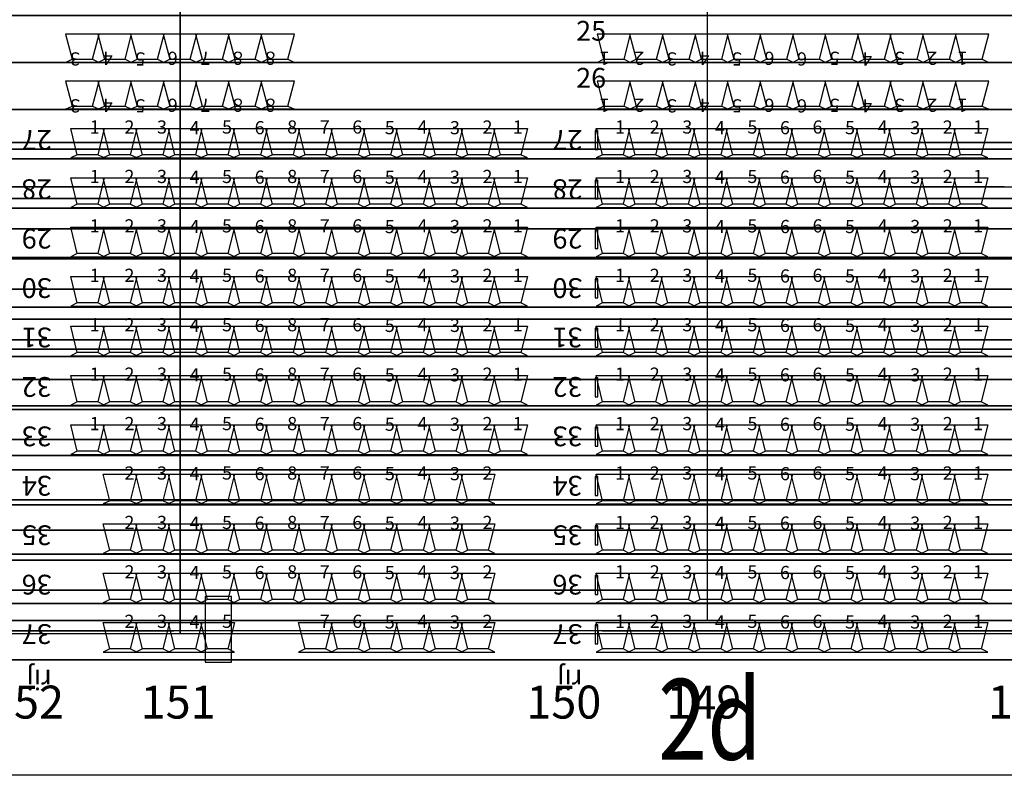
# Model space of a CAD drawing. Extents: x -150 to 91, y -54 to 50.
# Drawn here: x -10 to 5, y -42 to -31 of the extents above; entities that cross this region are included whole.
import ezdxf

# ---------------------------------------------------------------- set-up
doc = ezdxf.new("R2010")
doc.units = 0
doc.header["$MEASUREMENT"] = 0
for name, color, linetype in [('031-OUTLINE', 7, 'Continuous'), ('033-SPANTEN', 7, 'Continuous'), ('036-STOEL_ZAAL', 7, 'Continuous'), ('037-STOEL__TRIBUNE', 7, 'Continuous'), ('038-STOEL_1E_RING', 7, 'Continuous'), ('039-STOEL_2E_RING', 7, 'Continuous'), ('045-BITMAPS____', 7, 'Continuous'), ('14', 7, 'Continuous'), ('159-KOPPEL_WIND', 7, 'Continuous'), ('20', 7, 'Continuous'), ('22', 7, 'Continuous'), ('5', 7, 'Continuous')]:
    doc.layers.add(name, color=color, linetype=linetype)
doc.styles.add('XROMANS', font='ROMANS')

# ---------------------------------------------------------------- blocks, each defined once
blk = doc.blocks.new('$RIJNRS', base_point=(0.05, 27.935))
at = {"layer": '14', "color": 14, "linetype": 'Continuous'}
blk.add_text('rij', height=0.3001, dxfattribs=at).set_placement((-0.25, 27.71))
at = {"layer": '14', "color": 1, "linetype": 'Continuous'}
for s, p in [('37', (-0.25, 27.02)), ('36', (-0.25, 26.27)), ('35', (-0.25, 25.52)), ('34', (-0.25, 24.77)), ('33', (-0.25, 24.02)), ('32', (-0.25, 23.27)), ('31', (-0.25, 22.52)), ('30', (-0.25, 21.77)), ('29', (-0.25, 21.02)), ('28', (-0.25, 20.27)), ('27', (-0.25, 19.52))]:
    blk.add_text(s, height=0.3001, dxfattribs=at).set_placement(p)
blk = doc.blocks.new('SEAT-R3')
at = {"color": 5, "linetype": 'Continuous'}
mesh = blk.add_polymesh((2, 2), dxfattribs=at)
for k, corner in enumerate([(0.1, 0.05, 0.48), (0, 0.45, 0.48), (0.41, 0.05, 0.48), (0.51, 0.45, 0.48)]):
    mesh.set_mesh_vertex(divmod(k, 2), corner)
mesh = blk.add_polymesh((2, 2), dxfattribs=at)
for k, corner in enumerate([(0.1, 0.05, 0.48), (0, 0, 0.93), (0.41, 0.05, 0.48), (0.51, 0, 0.93)]):
    mesh.set_mesh_vertex(divmod(k, 2), corner)
blk = doc.blocks.new('SEAT_R3')
at = {"linetype": 'Continuous'}
blk.add_blockref('SEAT-R3', (0, 0), dxfattribs=at)
blk = doc.blocks.new('$STOEL-TRIB')
at = {"layer": '036-STOEL_ZAAL', "linetype": 'Continuous', "rotation": 180}
blk.add_blockref('SEAT_R3', (0.255, 0, -0.48), dxfattribs=at)
blk = doc.blocks.new('$LEUNING', base_point=(-0.222, -0.18))
at = {"layer": '037-STOEL__TRIBUNE', "color": 152, "linetype": 'Continuous'}
blk.add_3dface([(0.007, -0.146), (0.044, -0.146), (0.044, 0.142), (0.007, 0.142)], dxfattribs=at)
blk = doc.blocks.new('$TRIBUNEZIJKANT')
at = {"linetype": 'Continuous', "yscale": -0.9502936540491723}
for p in [(-10.741, -31.243, 5.43), (-10.247, -31.243, 5.43), (-9.753, -31.243, 5.43), (-9.259, -31.243, 5.43), (-8.766, -31.243, 5.43), (-8.272, -31.243, 5.43), (-7.778, -31.243, 5.43), (-2.678, -31.243, 5.43), (-2.184, -31.243, 5.43), (-1.69, -31.243, 5.43), (-1.196, -31.243, 5.43), (-0.703, -31.243, 5.43), (-0.209, -31.243, 5.43), (0.285, -31.243, 5.43), (0.778, -31.243, 5.43), (1.272, -31.243, 5.43), (1.766, -31.243, 5.43), (2.26, -31.243, 5.43), (2.753, -31.243, 5.43), (-10.741, -31.955, 5.66), (-10.247, -31.955, 5.66), (-9.753, -31.955, 5.66), (-9.259, -31.955, 5.66), (-8.766, -31.955, 5.66), (-8.272, -31.955, 5.66), (-7.778, -31.955, 5.66), (-2.678, -31.955, 5.66), (-2.184, -31.955, 5.66), (-1.69, -31.955, 5.66), (-1.196, -31.955, 5.66), (-0.703, -31.955, 5.66), (-0.209, -31.955, 5.66), (0.285, -31.955, 5.66), (0.778, -31.955, 5.66), (1.272, -31.955, 5.66), (1.766, -31.955, 5.66), (2.26, -31.955, 5.66), (2.753, -31.955, 5.66)]:
    blk.add_blockref('$STOEL-TRIB', p, dxfattribs=at)
at = {"color": 204, "linetype": 'Continuous', "rotation": 180}
for p in [(-8.686, -32.694, 5.89), (-8.193, -32.694, 5.89), (-7.699, -32.694, 5.89), (-7.205, -32.694, 5.89), (-6.712, -32.694, 5.89), (-6.218, -32.694, 5.89), (-5.724, -32.694, 5.89), (-5.23, -32.694, 5.89), (-4.737, -32.694, 5.89), (-4.243, -32.694, 5.89), (-0.718, -32.694, 5.89), (-0.224, -32.694, 5.89), (0.269, -32.694, 5.89), (0.763, -32.694, 5.89), (1.257, -32.694, 5.89), (1.751, -32.694, 5.89), (2.244, -32.694, 5.89), (2.738, -32.694, 5.89), (-8.686, -33.444, 6.12), (-8.193, -33.444, 6.12), (-7.699, -33.444, 6.12), (-7.205, -33.444, 6.12), (-6.712, -33.444, 6.12), (-6.218, -33.444, 6.12), (-5.724, -33.444, 6.12), (-5.23, -33.444, 6.12), (-4.737, -33.444, 6.12), (-4.243, -33.444, 6.12), (-0.718, -33.444, 6.12), (-0.224, -33.444, 6.12), (0.269, -33.444, 6.12), (0.763, -33.444, 6.12), (1.257, -33.444, 6.12), (1.751, -33.444, 6.12), (2.244, -33.444, 6.12), (2.738, -33.444, 6.12), (-8.686, -34.194, 6.35), (-8.193, -34.194, 6.35), (-7.699, -34.194, 6.35), (-7.205, -34.194, 6.35), (-6.712, -34.194, 6.35), (-6.218, -34.194, 6.35), (-5.724, -34.194, 6.35), (-5.23, -34.194, 6.35), (-4.737, -34.194, 6.35), (-4.243, -34.194, 6.35), (-0.718, -34.194, 6.35), (-0.224, -34.194, 6.35), (0.269, -34.194, 6.35), (0.763, -34.194, 6.35), (1.257, -34.194, 6.35), (1.751, -34.194, 6.35), (2.244, -34.194, 6.35), (2.738, -34.194, 6.35), (-8.686, -34.944, 6.58), (-8.193, -34.944, 6.58), (-7.699, -34.944, 6.58), (-7.205, -34.944, 6.58), (-6.712, -34.944, 6.58), (-6.218, -34.944, 6.58), (-5.724, -34.944, 6.58), (-5.23, -34.944, 6.58), (-4.737, -34.944, 6.58), (-4.243, -34.944, 6.58), (-0.718, -34.944, 6.58), (-0.224, -34.944, 6.58), (0.269, -34.944, 6.58), (0.763, -34.944, 6.58), (1.257, -34.944, 6.58), (1.751, -34.944, 6.58), (2.244, -34.944, 6.58), (2.738, -34.944, 6.58), (-8.686, -35.694, 6.81), (-8.193, -35.694, 6.81), (-7.699, -35.694, 6.81), (-7.205, -35.694, 6.81), (-6.712, -35.694, 6.81), (-6.218, -35.694, 6.81), (-5.724, -35.694, 6.81), (-5.23, -35.694, 6.81), (-4.737, -35.694, 6.81), (-4.243, -35.694, 6.81), (-0.718, -35.694, 6.81), (-0.224, -35.694, 6.81), (0.269, -35.694, 6.81), (0.763, -35.694, 6.81), (1.257, -35.694, 6.81), (1.751, -35.694, 6.81), (2.244, -35.694, 6.81), (2.738, -35.694, 6.81), (-8.686, -36.444, 7.04), (-8.193, -36.444, 7.04), (-7.699, -36.444, 7.04), (-7.205, -36.444, 7.04), (-6.712, -36.444, 7.04), (-6.218, -36.444, 7.04), (-5.724, -36.444, 7.04), (-5.23, -36.444, 7.04), (-4.737, -36.444, 7.04), (-4.243, -36.444, 7.04), (-0.718, -36.444, 7.04), (-0.224, -36.444, 7.04), (0.269, -36.444, 7.04), (0.763, -36.444, 7.04), (1.257, -36.444, 7.04), (1.751, -36.444, 7.04), (2.244, -36.444, 7.04), (2.738, -36.444, 7.04), (-8.686, -37.194, 7.27), (-8.193, -37.194, 7.27), (-7.699, -37.194, 7.27), (-7.205, -37.194, 7.27), (-6.712, -37.194, 7.27), (-6.218, -37.194, 7.27), (-5.724, -37.194, 7.27), (-5.23, -37.194, 7.27), (-4.737, -37.194, 7.27), (-4.243, -37.194, 7.27), (-0.718, -37.194, 7.27), (-0.224, -37.194, 7.27), (0.269, -37.194, 7.27), (0.763, -37.194, 7.27), (1.257, -37.194, 7.27), (1.751, -37.194, 7.27), (2.244, -37.194, 7.27), (2.738, -37.194, 7.27), (-8.686, -37.944, 7.5), (-8.193, -37.944, 7.5), (-7.699, -37.944, 7.5), (-7.205, -37.944, 7.5), (-6.712, -37.944, 7.5), (-6.218, -37.944, 7.5), (-5.724, -37.944, 7.5), (-5.23, -37.944, 7.5), (-4.737, -37.944, 7.5), (-0.718, -37.944, 7.5), (-0.224, -37.944, 7.5), (0.269, -37.944, 7.5), (0.763, -37.944, 7.5), (1.257, -37.944, 7.5), (1.751, -37.944, 7.5), (2.244, -37.944, 7.5), (2.738, -37.944, 7.5), (-8.686, -38.694, 7.73), (-8.193, -38.694, 7.73), (-7.699, -38.694, 7.73), (-7.205, -38.694, 7.73), (-6.712, -38.694, 7.73), (-6.218, -38.694, 7.73), (-5.724, -38.694, 7.73), (-5.23, -38.694, 7.73), (-4.737, -38.694, 7.73), (-0.718, -38.694, 7.73), (-0.224, -38.694, 7.73), (0.269, -38.694, 7.73), (0.763, -38.694, 7.73), (1.257, -38.694, 7.73), (1.751, -38.694, 7.73), (2.244, -38.694, 7.73), (2.738, -38.694, 7.73), (-8.686, -39.444, 7.96), (-8.193, -39.444, 7.96), (-7.699, -39.444, 7.96), (-7.205, -39.444, 7.96), (-6.712, -39.444, 7.96), (-6.218, -39.444, 7.96), (-5.724, -39.444, 7.96), (-5.23, -39.444, 7.96), (-4.737, -39.444, 7.96), (-0.718, -39.444, 7.96), (-0.224, -39.444, 7.96), (0.269, -39.444, 7.96), (0.763, -39.444, 7.96), (1.257, -39.444, 7.96), (1.751, -39.444, 7.96), (2.244, -39.444, 7.96), (2.738, -39.444, 7.96), (-8.686, -40.194, 8.19), (-7.205, -40.194, 8.19), (-6.712, -40.194, 8.19), (-6.218, -40.194, 8.19), (-5.724, -40.194, 8.19), (-5.23, -40.194, 8.19), (-4.737, -40.194, 8.19), (-0.718, -40.194, 8.19), (-0.224, -40.194, 8.19), (0.269, -40.194, 8.19), (0.763, -40.194, 8.19), (1.257, -40.194, 8.19), (1.751, -40.194, 8.19), (2.244, -40.194, 8.19), (2.738, -40.194, 8.19)]:
    blk.add_blockref('$STOEL-TRIB', p, dxfattribs=at)
at = {"layer": '037-STOEL__TRIBUNE', "color": 204, "linetype": 'Continuous', "rotation": 180}
for name, p in [('$STOEL-TRIB', (-10.661, -32.694, 5.89)), ('$STOEL-TRIB', (-10.168, -32.694, 5.89)), ('$STOEL-TRIB', (-9.674, -32.694, 5.89)), ('$STOEL-TRIB', (-9.18, -32.694, 5.89)), ('$STOEL-TRIB', (-2.693, -32.694, 5.89)), ('$STOEL-TRIB', (-2.199, -32.694, 5.89)), ('$STOEL-TRIB', (-1.705, -32.694, 5.89)), ('$STOEL-TRIB', (-1.212, -32.694, 5.89)), ('$LEUNING', (-2.693, -32.244, 5.89)), ('$STOEL-TRIB', (-10.661, -33.444, 6.12)), ('$STOEL-TRIB', (-10.168, -33.444, 6.12)), ('$STOEL-TRIB', (-9.674, -33.444, 6.12)), ('$STOEL-TRIB', (-9.18, -33.444, 6.12)), ('$STOEL-TRIB', (-2.693, -33.444, 6.12)), ('$STOEL-TRIB', (-2.199, -33.444, 6.12)), ('$STOEL-TRIB', (-1.705, -33.444, 6.12)), ('$STOEL-TRIB', (-1.212, -33.444, 6.12)), ('$LEUNING', (-2.693, -32.994, 6.12)), ('$STOEL-TRIB', (-10.661, -34.194, 6.35)), ('$STOEL-TRIB', (-10.168, -34.194, 6.35)), ('$STOEL-TRIB', (-9.674, -34.194, 6.35)), ('$STOEL-TRIB', (-9.18, -34.194, 6.35)), ('$STOEL-TRIB', (-2.693, -34.194, 6.35)), ('$STOEL-TRIB', (-2.199, -34.194, 6.35)), ('$STOEL-TRIB', (-1.705, -34.194, 6.35)), ('$STOEL-TRIB', (-1.212, -34.194, 6.35)), ('$LEUNING', (-2.693, -33.744, 6.35)), ('$STOEL-TRIB', (-10.661, -34.944, 6.58)), ('$STOEL-TRIB', (-10.168, -34.944, 6.58)), ('$STOEL-TRIB', (-9.674, -34.944, 6.58)), ('$STOEL-TRIB', (-9.18, -34.944, 6.58)), ('$STOEL-TRIB', (-2.693, -34.944, 6.58)), ('$STOEL-TRIB', (-2.199, -34.944, 6.58)), ('$STOEL-TRIB', (-1.705, -34.944, 6.58)), ('$STOEL-TRIB', (-1.212, -34.944, 6.58)), ('$LEUNING', (-2.693, -34.494, 6.58)), ('$STOEL-TRIB', (-10.661, -35.694, 6.81)), ('$STOEL-TRIB', (-10.168, -35.694, 6.81)), ('$STOEL-TRIB', (-9.674, -35.694, 6.81)), ('$STOEL-TRIB', (-9.18, -35.694, 6.81)), ('$STOEL-TRIB', (-2.693, -35.694, 6.81)), ('$STOEL-TRIB', (-2.199, -35.694, 6.81)), ('$STOEL-TRIB', (-1.705, -35.694, 6.81)), ('$STOEL-TRIB', (-1.212, -35.694, 6.81)), ('$LEUNING', (-2.693, -35.244, 6.81)), ('$STOEL-TRIB', (-10.661, -36.444, 7.04)), ('$STOEL-TRIB', (-10.168, -36.444, 7.04)), ('$STOEL-TRIB', (-9.674, -36.444, 7.04)), ('$STOEL-TRIB', (-9.18, -36.444, 7.04)), ('$LEUNING', (-2.693, -35.994, 7.04)), ('$STOEL-TRIB', (-2.693, -36.444, 7.04)), ('$STOEL-TRIB', (-2.199, -36.444, 7.04)), ('$STOEL-TRIB', (-1.705, -36.444, 7.04)), ('$STOEL-TRIB', (-1.212, -36.444, 7.04)), ('$STOEL-TRIB', (-10.661, -37.194, 7.27)), ('$STOEL-TRIB', (-10.168, -37.194, 7.27)), ('$STOEL-TRIB', (-9.674, -37.194, 7.27)), ('$STOEL-TRIB', (-9.18, -37.194, 7.27)), ('$LEUNING', (-2.693, -36.744, 7.27)), ('$STOEL-TRIB', (-2.693, -37.194, 7.27)), ('$STOEL-TRIB', (-2.199, -37.194, 7.27)), ('$STOEL-TRIB', (-1.705, -37.194, 7.27)), ('$STOEL-TRIB', (-1.212, -37.194, 7.27)), ('$STOEL-TRIB', (-10.168, -37.944, 7.5)), ('$STOEL-TRIB', (-9.674, -37.944, 7.5)), ('$STOEL-TRIB', (-9.18, -37.944, 7.5)), ('$LEUNING', (-2.693, -37.494, 7.5)), ('$STOEL-TRIB', (-2.693, -37.944, 7.5)), ('$STOEL-TRIB', (-2.199, -37.944, 7.5)), ('$STOEL-TRIB', (-1.705, -37.944, 7.5)), ('$STOEL-TRIB', (-1.212, -37.944, 7.5)), ('$STOEL-TRIB', (-10.168, -38.694, 7.73)), ('$STOEL-TRIB', (-9.674, -38.694, 7.73)), ('$STOEL-TRIB', (-9.18, -38.694, 7.73)), ('$LEUNING', (-2.693, -38.244, 7.73)), ('$STOEL-TRIB', (-2.693, -38.694, 7.73)), ('$STOEL-TRIB', (-2.199, -38.694, 7.73)), ('$STOEL-TRIB', (-1.705, -38.694, 7.73)), ('$STOEL-TRIB', (-1.212, -38.694, 7.73)), ('$STOEL-TRIB', (-10.168, -39.444, 7.96)), ('$STOEL-TRIB', (-9.674, -39.444, 7.96)), ('$STOEL-TRIB', (-9.18, -39.444, 7.96)), ('$LEUNING', (-2.693, -38.994, 7.96)), ('$STOEL-TRIB', (-2.693, -39.444, 7.96)), ('$STOEL-TRIB', (-2.199, -39.444, 7.96)), ('$STOEL-TRIB', (-1.705, -39.444, 7.96)), ('$STOEL-TRIB', (-1.212, -39.444, 7.96)), ('$STOEL-TRIB', (-10.168, -40.194, 8.19)), ('$STOEL-TRIB', (-9.674, -40.194, 8.19)), ('$STOEL-TRIB', (-9.18, -40.194, 8.19)), ('$LEUNING', (-2.693, -39.744, 8.19)), ('$STOEL-TRIB', (-2.693, -40.194, 8.19)), ('$STOEL-TRIB', (-2.199, -40.194, 8.19)), ('$STOEL-TRIB', (-1.705, -40.194, 8.19)), ('$STOEL-TRIB', (-1.212, -40.194, 8.19))]:
    blk.add_blockref(name, p, dxfattribs=at)
at = {"layer": '039-STOEL_2E_RING', "linetype": 'Continuous', "rotation": 180}
for p in [(-11.504, -40.683, 5.89), (-3.454, -40.683, 5.89)]:
    blk.add_blockref('$RIJNRS', p, dxfattribs=at)
at = {"layer": '039-STOEL_2E_RING', "color": 240, "linetype": 'Continuous'}
for s, p in [('25', (-3.249, -30.914, 5.43)), ('26', (-3.249, -31.627, 5.66))]:
    blk.add_text(s, height=0.3001, dxfattribs=at).set_placement(p)
at = {"layer": '039-STOEL_2E_RING', "color": 0, "linetype": 'Continuous'}
for s, p in [('3', (-10.773, -31.091, 5.43)), ('4', (-10.279, -31.081, 5.43)), ('5', (-9.785, -31.091, 5.43)), ('6', (-9.292, -31.081, 5.43)), ('7', (-8.798, -31.081, 5.43)), ('8', (-8.304, -31.081, 5.43)), ('8', (-7.81, -31.081, 5.43)), ('1', (-2.743, -31.081, 5.43)), ('2', (-2.216, -31.081, 5.43)), ('3', (-1.722, -31.091, 5.43)), ('4', (-1.229, -31.081, 5.43)), ('5', (-0.735, -31.091, 5.43)), ('6', (-0.241, -31.081, 5.43)), ('6', (0.253, -31.091, 5.43)), ('5', (0.746, -31.081, 5.43)), ('4', (1.24, -31.091, 5.43)), ('3', (1.734, -31.081, 5.43)), ('2', (2.228, -31.081, 5.43)), ('1', (2.688, -31.081, 5.43)), ('3', (-10.773, -31.803, 5.66)), ('4', (-10.279, -31.794, 5.66)), ('5', (-9.785, -31.803, 5.66)), ('6', (-9.292, -31.794, 5.66)), ('7', (-8.798, -31.794, 5.66)), ('8', (-8.304, -31.794, 5.66)), ('8', (-7.81, -31.794, 5.66)), ('1', (-2.743, -31.794, 5.66)), ('2', (-2.216, -31.794, 5.66)), ('3', (-1.722, -31.803, 5.66)), ('4', (-1.229, -31.794, 5.66)), ('5', (-0.735, -31.803, 5.66)), ('6', (-0.241, -31.794, 5.66)), ('6', (0.253, -31.803, 5.66)), ('5', (0.746, -31.794, 5.66)), ('4', (1.24, -31.803, 5.66)), ('3', (1.734, -31.794, 5.66)), ('2', (2.228, -31.794, 5.66)), ('1', (2.688, -31.794, 5.66))]:
    blk.add_text(s, height=0.2, rotation=180, dxfattribs=at).set_placement(p)
at = {"layer": '039-STOEL_2E_RING', "color": 2, "linetype": 'Continuous'}
for s, p in [('1', (-10.628, -32.324, 5.89)), ('2', (-10.101, -32.324, 5.89)), ('3', (-9.607, -32.324, 5.89)), ('4', (-9.113, -32.334, 5.89)), ('5', (-8.62, -32.324, 5.89)), ('6', (-8.126, -32.334, 5.89)), ('1', (-10.628, -33.074, 6.12)), ('2', (-10.101, -33.074, 6.12)), ('3', (-9.607, -33.074, 6.12)), ('4', (-9.113, -33.084, 6.12)), ('5', (-8.62, -33.074, 6.12)), ('6', (-8.126, -33.084, 6.12)), ('1', (-10.628, -33.824, 6.35)), ('2', (-10.101, -33.824, 6.35)), ('3', (-9.607, -33.824, 6.35)), ('4', (-9.113, -33.834, 6.35)), ('5', (-8.62, -33.824, 6.35)), ('6', (-8.126, -33.834, 6.35)), ('1', (-10.628, -34.574, 6.58)), ('2', (-10.101, -34.574, 6.58)), ('3', (-9.607, -34.574, 6.58)), ('4', (-9.113, -34.584, 6.58)), ('5', (-8.62, -34.574, 6.58)), ('6', (-8.126, -34.584, 6.58)), ('1', (-10.628, -35.324, 6.81)), ('2', (-10.101, -35.324, 6.81)), ('3', (-9.607, -35.324, 6.81)), ('4', (-9.113, -35.334, 6.81)), ('5', (-8.62, -35.324, 6.81)), ('6', (-8.126, -35.334, 6.81)), ('1', (-10.628, -36.074, 7.04)), ('2', (-10.101, -36.074, 7.04)), ('3', (-9.607, -36.074, 7.04)), ('4', (-9.113, -36.084, 7.04)), ('5', (-8.62, -36.074, 7.04)), ('6', (-8.126, -36.084, 7.04)), ('1', (-10.628, -36.824, 7.27)), ('2', (-10.101, -36.824, 7.27)), ('3', (-9.607, -36.824, 7.27)), ('4', (-9.113, -36.834, 7.27)), ('5', (-8.62, -36.824, 7.27)), ('6', (-8.126, -36.834, 7.27)), ('2', (-10.101, -37.574, 7.5)), ('3', (-9.607, -37.574, 7.5)), ('4', (-9.113, -37.584, 7.5)), ('5', (-8.62, -37.574, 7.5)), ('6', (-8.126, -37.584, 7.5)), ('2', (-10.101, -38.324, 7.73)), ('3', (-9.607, -38.324, 7.73)), ('4', (-9.113, -38.334, 7.73)), ('5', (-8.62, -38.324, 7.73)), ('6', (-8.126, -38.334, 7.73)), ('2', (-10.101, -39.074, 7.96)), ('3', (-9.607, -39.074, 7.96)), ('4', (-9.113, -39.084, 7.96)), ('5', (-8.62, -39.074, 7.96)), ('6', (-8.126, -39.084, 7.96)), ('2', (-10.101, -39.824, 8.19)), ('3', (-9.607, -39.824, 8.19)), ('4', (-9.113, -39.834, 8.19)), ('5', (-8.62, -39.824, 8.19))]:
    blk.add_text(s, height=0.2, dxfattribs=at).set_placement(p)
at = {"layer": '039-STOEL_2E_RING', "color": 0, "linetype": 'Continuous'}
for s, p in [('8', (-7.632, -32.324, 5.89)), ('7', (-7.139, -32.324, 5.89)), ('6', (-6.645, -32.324, 5.89)), ('5', (-6.151, -32.334, 5.89)), ('4', (-5.657, -32.324, 5.89)), ('3', (-5.164, -32.334, 5.89)), ('2', (-4.67, -32.324, 5.89)), ('1', (-4.21, -32.324, 5.89)), ('1', (-2.66, -32.324, 5.89)), ('2', (-2.133, -32.324, 5.89)), ('3', (-1.639, -32.324, 5.89)), ('4', (-1.145, -32.334, 5.89)), ('5', (-0.651, -32.324, 5.89)), ('6', (-0.158, -32.334, 5.89)), ('6', (0.336, -32.324, 5.89)), ('5', (0.83, -32.334, 5.89)), ('4', (1.324, -32.324, 5.89)), ('3', (1.817, -32.334, 5.89)), ('2', (2.311, -32.324, 5.89)), ('1', (2.771, -32.324, 5.89)), ('8', (-7.632, -33.074, 6.12)), ('7', (-7.139, -33.074, 6.12)), ('6', (-6.645, -33.074, 6.12)), ('5', (-6.151, -33.084, 6.12)), ('4', (-5.657, -33.074, 6.12)), ('3', (-5.164, -33.084, 6.12)), ('2', (-4.67, -33.074, 6.12)), ('1', (-4.21, -33.074, 6.12)), ('1', (-2.66, -33.074, 6.12)), ('2', (-2.133, -33.074, 6.12)), ('3', (-1.639, -33.074, 6.12)), ('4', (-1.145, -33.084, 6.12)), ('5', (-0.651, -33.074, 6.12)), ('6', (-0.158, -33.084, 6.12)), ('6', (0.336, -33.074, 6.12)), ('5', (0.83, -33.084, 6.12)), ('4', (1.324, -33.074, 6.12)), ('3', (1.817, -33.084, 6.12)), ('2', (2.311, -33.074, 6.12)), ('1', (2.771, -33.074, 6.12)), ('8', (-7.632, -33.824, 6.35)), ('7', (-7.139, -33.824, 6.35)), ('6', (-6.645, -33.824, 6.35)), ('5', (-6.151, -33.834, 6.35)), ('4', (-5.657, -33.824, 6.35)), ('3', (-5.164, -33.834, 6.35)), ('2', (-4.67, -33.824, 6.35)), ('1', (-4.21, -33.824, 6.35)), ('1', (-2.66, -33.824, 6.35)), ('2', (-2.133, -33.824, 6.35)), ('3', (-1.639, -33.824, 6.35)), ('4', (-1.145, -33.834, 6.35)), ('5', (-0.651, -33.824, 6.35)), ('6', (-0.158, -33.834, 6.35)), ('6', (0.336, -33.824, 6.35)), ('5', (0.83, -33.834, 6.35)), ('4', (1.324, -33.824, 6.35)), ('3', (1.817, -33.834, 6.35)), ('2', (2.311, -33.824, 6.35)), ('1', (2.771, -33.824, 6.35)), ('8', (-7.632, -34.574, 6.58)), ('7', (-7.139, -34.574, 6.58)), ('6', (-6.645, -34.574, 6.58)), ('5', (-6.151, -34.584, 6.58)), ('4', (-5.657, -34.574, 6.58)), ('3', (-5.164, -34.584, 6.58)), ('2', (-4.67, -34.574, 6.58)), ('1', (-4.21, -34.574, 6.58)), ('1', (-2.66, -34.574, 6.58)), ('2', (-2.133, -34.574, 6.58)), ('3', (-1.639, -34.574, 6.58)), ('4', (-1.145, -34.584, 6.58)), ('5', (-0.651, -34.574, 6.58)), ('6', (-0.158, -34.584, 6.58)), ('6', (0.336, -34.574, 6.58)), ('5', (0.83, -34.584, 6.58)), ('4', (1.324, -34.574, 6.58)), ('3', (1.817, -34.584, 6.58)), ('2', (2.311, -34.574, 6.58)), ('1', (2.771, -34.574, 6.58)), ('8', (-7.632, -35.324, 6.81)), ('7', (-7.139, -35.324, 6.81)), ('6', (-6.645, -35.324, 6.81)), ('5', (-6.151, -35.334, 6.81)), ('4', (-5.657, -35.324, 6.81)), ('3', (-5.164, -35.334, 6.81)), ('2', (-4.67, -35.324, 6.81)), ('1', (-4.21, -35.324, 6.81)), ('1', (-2.66, -35.324, 6.81)), ('2', (-2.133, -35.324, 6.81)), ('3', (-1.639, -35.324, 6.81)), ('4', (-1.145, -35.334, 6.81)), ('5', (-0.651, -35.324, 6.81)), ('6', (-0.158, -35.334, 6.81)), ('6', (0.336, -35.324, 6.81)), ('5', (0.83, -35.334, 6.81)), ('4', (1.324, -35.324, 6.81)), ('3', (1.817, -35.334, 6.81)), ('2', (2.311, -35.324, 6.81)), ('1', (2.771, -35.324, 6.81)), ('8', (-7.632, -36.074, 7.04)), ('7', (-7.139, -36.074, 7.04)), ('6', (-6.645, -36.074, 7.04)), ('5', (-6.151, -36.084, 7.04)), ('4', (-5.657, -36.074, 7.04)), ('3', (-5.164, -36.084, 7.04)), ('2', (-4.67, -36.074, 7.04)), ('1', (-4.21, -36.074, 7.04)), ('1', (-2.66, -36.074, 7.04)), ('2', (-2.133, -36.074, 7.04)), ('3', (-1.639, -36.074, 7.04)), ('4', (-1.145, -36.084, 7.04)), ('5', (-0.651, -36.074, 7.04)), ('6', (-0.158, -36.084, 7.04)), ('6', (0.336, -36.074, 7.04)), ('5', (0.83, -36.084, 7.04)), ('4', (1.324, -36.074, 7.04)), ('3', (1.817, -36.084, 7.04)), ('2', (2.311, -36.074, 7.04)), ('1', (2.771, -36.074, 7.04)), ('8', (-7.632, -36.824, 7.27)), ('7', (-7.139, -36.824, 7.27)), ('6', (-6.645, -36.824, 7.27)), ('5', (-6.151, -36.834, 7.27)), ('4', (-5.657, -36.824, 7.27)), ('3', (-5.164, -36.834, 7.27)), ('2', (-4.67, -36.824, 7.27)), ('1', (-4.21, -36.824, 7.27)), ('1', (-2.66, -36.824, 7.27)), ('2', (-2.133, -36.824, 7.27)), ('3', (-1.639, -36.824, 7.27)), ('4', (-1.145, -36.834, 7.27)), ('5', (-0.651, -36.824, 7.27)), ('6', (-0.158, -36.834, 7.27)), ('6', (0.336, -36.824, 7.27)), ('5', (0.83, -36.834, 7.27)), ('4', (1.324, -36.824, 7.27)), ('3', (1.817, -36.834, 7.27)), ('2', (2.311, -36.824, 7.27)), ('1', (2.771, -36.824, 7.27)), ('8', (-7.632, -37.574, 7.5)), ('7', (-7.139, -37.574, 7.5)), ('6', (-6.645, -37.574, 7.5)), ('5', (-6.151, -37.584, 7.5)), ('4', (-5.657, -37.574, 7.5)), ('3', (-5.164, -37.584, 7.5)), ('2', (-4.67, -37.574, 7.5)), ('1', (-2.66, -37.574, 7.5)), ('2', (-2.133, -37.574, 7.5)), ('3', (-1.639, -37.574, 7.5)), ('4', (-1.145, -37.584, 7.5)), ('5', (-0.651, -37.574, 7.5)), ('6', (-0.158, -37.584, 7.5)), ('6', (0.336, -37.574, 7.5)), ('5', (0.83, -37.584, 7.5)), ('4', (1.324, -37.574, 7.5)), ('3', (1.817, -37.584, 7.5)), ('2', (2.311, -37.574, 7.5)), ('1', (2.771, -37.574, 7.5)), ('8', (-7.632, -38.324, 7.73)), ('7', (-7.139, -38.324, 7.73)), ('6', (-6.645, -38.324, 7.73)), ('5', (-6.151, -38.334, 7.73)), ('4', (-5.657, -38.324, 7.73)), ('3', (-5.164, -38.334, 7.73)), ('2', (-4.67, -38.324, 7.73)), ('1', (-2.66, -38.324, 7.73)), ('2', (-2.133, -38.324, 7.73)), ('3', (-1.639, -38.324, 7.73)), ('4', (-1.145, -38.334, 7.73)), ('5', (-0.651, -38.324, 7.73)), ('6', (-0.158, -38.334, 7.73)), ('6', (0.336, -38.324, 7.73)), ('5', (0.83, -38.334, 7.73)), ('4', (1.324, -38.324, 7.73)), ('3', (1.817, -38.334, 7.73)), ('2', (2.311, -38.324, 7.73)), ('1', (2.771, -38.324, 7.73)), ('8', (-7.632, -39.074, 7.96)), ('7', (-7.139, -39.074, 7.96)), ('6', (-6.645, -39.074, 7.96)), ('5', (-6.151, -39.084, 7.96)), ('4', (-5.657, -39.074, 7.96)), ('3', (-5.164, -39.084, 7.96)), ('2', (-4.67, -39.074, 7.96)), ('1', (-2.66, -39.074, 7.96)), ('2', (-2.133, -39.074, 7.96)), ('3', (-1.639, -39.074, 7.96)), ('4', (-1.145, -39.084, 7.96)), ('5', (-0.651, -39.074, 7.96)), ('6', (-0.158, -39.084, 7.96)), ('6', (0.336, -39.074, 7.96)), ('5', (0.83, -39.084, 7.96)), ('4', (1.324, -39.074, 7.96)), ('3', (1.817, -39.084, 7.96)), ('2', (2.311, -39.074, 7.96)), ('1', (2.771, -39.074, 7.96)), ('7', (-7.139, -39.824, 8.19)), ('6', (-6.645, -39.824, 8.19)), ('5', (-6.151, -39.834, 8.19)), ('4', (-5.657, -39.824, 8.19)), ('3', (-5.164, -39.834, 8.19)), ('2', (-4.67, -39.824, 8.19)), ('1', (-2.66, -39.824, 8.19)), ('2', (-2.133, -39.824, 8.19)), ('3', (-1.639, -39.824, 8.19)), ('4', (-1.145, -39.834, 8.19)), ('5', (-0.651, -39.824, 8.19)), ('6', (-0.158, -39.834, 8.19)), ('6', (0.336, -39.824, 8.19)), ('5', (0.83, -39.834, 8.19)), ('4', (1.324, -39.824, 8.19)), ('3', (1.817, -39.834, 8.19)), ('2', (2.311, -39.824, 8.19)), ('1', (2.771, -39.824, 8.19))]:
    blk.add_text(s, height=0.2, dxfattribs=at).set_placement(p)
at = {"layer": '039-STOEL_2E_RING', "color": 1, "linetype": 'Continuous'}
for s, p in [('152', (-12.154, -41.2, 8.19)), ('151', (-9.854, -41.2, 8.19)), ('150', (-4.004, -41.2, 8.19)), ('149', (-1.879, -41.2, 8.19)), ('148', (2.996, -41.2, 8.19))]:
    blk.add_text(s, height=0.5001, dxfattribs=at).set_placement(p)
at = {"layer": '038-STOEL_1E_RING', "color": 204, "linetype": 'Continuous'}
mesh = blk.add_polymesh((2, 23), dxfattribs=at)
for k, corner in enumerate([(-25.949, -31.956, 5.33), (-25.949, -31.243, 5.33), (-25.949, -31.243, 5.1), (-25.949, -30.53, 5.1), (-25.949, -30.53, 4.87), (-25.949, -29.817, 4.87), (-25.949, -29.817, 4.64), (-25.949, -29.105, 4.64), (-25.949, -29.105, 4.41), (-25.949, -28.392, 4.41), (-25.949, -28.392, 4.18), (-25.949, -27.679, 4.18), (-25.949, -27.679, 4), (-25.949, -26.966, 3.95), (-25.949, -26.966, 3.72), (-25.949, -26.254, 3.72), (-25.949, -26.254, 3.49), (-25.949, -25.541, 3.49), (-25.949, -25.541, 3.26), (-25.949, -24.828, 3.26), (-25.949, -24.828, 3.03), (-25.949, -24.116, 3.03), (-25.949, -24.116, 2.8), (26.051, -31.956, 5.33), (26.051, -31.243, 5.33), (26.051, -31.243, 5.1), (26.051, -30.53, 5.1), (26.051, -30.53, 4.87), (26.051, -29.817, 4.87), (26.051, -29.817, 4.64), (26.051, -29.105, 4.64), (26.051, -29.105, 4.41), (26.051, -28.392, 4.41), (26.051, -28.392, 4.18), (26.051, -27.679, 4.18), (26.051, -27.679, 4), (26.051, -26.966, 3.95), (26.051, -26.966, 3.72), (26.051, -26.254, 3.72), (26.051, -26.254, 3.49), (26.051, -25.541, 3.49), (26.051, -25.541, 3.26), (26.051, -24.828, 3.26), (26.051, -24.828, 3.03), (26.051, -24.116, 3.03), (26.051, -24.116, 2.8)]):
    mesh.set_mesh_vertex(divmod(k, 23), corner)
mesh = blk.add_polymesh((2, 23), dxfattribs=at)
for k, corner in enumerate([(32.551, -42.056, 7.86), (32.551, -39.456, 7.86), (32.551, -39.456, 7.63), (32.551, -38.706, 7.63), (32.551, -38.706, 7.4), (32.551, -37.956, 7.4), (32.551, -37.956, 7.17), (32.551, -37.206, 7.17), (32.551, -37.206, 6.94), (32.551, -36.456, 6.94), (32.551, -36.456, 6.71), (32.551, -35.706, 6.71), (32.551, -35.706, 6.48), (32.551, -34.956, 6.48), (32.551, -34.956, 6.25), (32.551, -34.206, 6.25), (32.551, -34.206, 6.02), (32.551, -33.456, 6.02), (32.551, -33.456, 5.79), (32.551, -32.706, 5.79), (32.551, -32.706, 5.56), (32.551, -31.956, 5.56), (32.551, -31.956, 5.33), (-32.449, -42.056, 7.86), (-32.449, -39.456, 7.86), (-32.449, -39.456, 7.63), (-32.449, -38.706, 7.63), (-32.449, -38.706, 7.4), (-32.449, -37.956, 7.4), (-32.449, -37.956, 7.17), (-32.449, -37.206, 7.17), (-32.449, -37.206, 6.94), (-32.449, -36.456, 6.94), (-32.449, -36.456, 6.71), (-32.449, -35.706, 6.71), (-32.449, -35.706, 6.48), (-32.449, -34.956, 6.48), (-32.449, -34.956, 6.25), (-32.449, -34.206, 6.25), (-32.449, -34.206, 6.02), (-32.449, -33.456, 6.02), (-32.449, -33.456, 5.79), (-32.449, -32.706, 5.79), (-32.449, -32.706, 5.56), (-32.449, -31.956, 5.56), (-32.449, -31.956, 5.33)]):
    mesh.set_mesh_vertex(divmod(k, 23), corner)
blk = doc.blocks.new('ANTW-SPORT-2D')
at = {"layer": '20', "color": 192, "linetype": 'Continuous'}
blk.add_line((-8, -39.91), (-8, 39.91), dxfattribs=at)
at = {"layer": '20', "color": 54, "linetype": 'Continuous'}
blk.add_line((0, -39.7), (0, 39.7), dxfattribs=at)
at = {"layer": '20', "color": 123, "linetype": 'Continuous'}
blk.add_line((-24, -33.13), (24, -33.13), dxfattribs=at)
at = {"layer": '20', "color": 119, "linetype": 'Continuous'}
blk.add_line((-24, -39.91), (24, -39.91), dxfattribs=at)
at = {"layer": '20', "color": 193, "linetype": 'Continuous', "style": 'XROMANS', "width": 0.8}
blk.add_text('2d', height=1.2262, dxfattribs=at).set_placement((-0.75, -41.825))
blk = doc.blocks.new('ANTW-SPORT-OUTLINE')
at = {"layer": '031-OUTLINE', "color": 0, "linetype": 'Continuous'}
blk.add_3dface([(-40.346, 7.22), (-39.346, 7.22), (-39.346, 7.62), (-40.346, 7.62)], dxfattribs=at)
blk = doc.blocks.new('DAK-3D-DICHT')
at = {"layer": '045-BITMAPS____', "color": 0, "linetype": 'Continuous'}
mesh = blk.add_polymesh((2, 16), dxfattribs=dict(at, m_close=True, n_close=True))
for k, corner in enumerate([(25.848, -43.422, -23.881), (44.498, -39.122, -23.881), (59.454, -27.073, -23.881), (67.754, -9.662, -23.881), (67.754, 9.662, -23.881), (59.454, 27.073, -23.881), (44.498, 39.122, -23.881), (25.848, 43.422, -23.881), (-25.848, 43.422, -23.881), (-44.498, 39.122, -23.881), (-59.454, 27.073, -23.881), (-67.754, 9.662, -23.881), (-67.754, -9.662, -23.881), (-59.454, -27.073, -23.881), (-44.498, -39.122, -23.881), (-25.848, -43.422, -23.881), (25.848, -43.422, -29.881), (44.498, -39.122, -29.881), (59.454, -27.073, -29.881), (67.754, -9.662, -29.881), (67.754, 9.662, -29.881), (59.454, 27.073, -29.881), (44.498, 39.122, -29.881), (25.848, 43.422, -29.881), (-25.848, 43.422, -29.881), (-44.498, 39.122, -29.881), (-59.454, 27.073, -29.881), (-67.754, 9.662, -29.881), (-67.754, -9.662, -29.881), (-59.454, -27.073, -29.881), (-44.498, -39.122, -29.881), (-25.848, -43.422, -29.881)]):
    mesh.set_mesh_vertex(divmod(k, 16), corner)
at = {"layer": '045-BITMAPS____', "color": 156, "linetype": 'Continuous'}
mesh = blk.add_polymesh((2, 5), dxfattribs=at)
for k, corner in enumerate([(-25.848, 43.422, -23.808), (-25.848, 43.422, -20.265), (-25.848, 0), (-25.848, -43.422, -20.265), (-25.848, -43.422, -23.881), (25.848, 43.422, -23.808), (25.848, 43.422, -20.265), (25.848, 0), (25.848, -43.422, -20.265), (25.848, -43.422, -23.881)]):
    mesh.set_mesh_vertex(divmod(k, 5), corner)
blk = doc.blocks.new('2E-RING-3D', base_point=(-0.013, -0.089))
at = {"layer": '031-OUTLINE', "color": 198, "linetype": 'Continuous', "invisible_edges": 5}
for points in [[(-37.763, -41.374), (37.763, -41.374), (40.015, -40.4), (-40.015, -40.4)], [(-37.763, -41.374, 14.5), (37.763, -41.374, 14.5), (40.015, -40.4, 14.5), (-40.015, -40.4, 14.5)], [(-31.078, -42.979), (31.078, -42.979), (37.763, -41.374), (-37.763, -41.374)], [(-31.078, -42.979, 14.5), (31.078, -42.979, 14.5), (37.763, -41.374, 14.5), (-37.763, -41.374, 14.5)]]:
    blk.add_3dface(points, dxfattribs=at)
at = {"layer": '22', "color": 251, "linetype": 'Continuous'}
blk.add_blockref('DAK-3D-DICHT', (-0.013, -0.089, 41.481), dxfattribs=at)
at = {"layer": '031-OUTLINE', "color": 198, "linetype": 'Continuous'}
mesh = blk.add_polymesh((2, 45), dxfattribs=at)
for k, corner in enumerate([(-64.695, 0), (-64.198, -6.32), (-62.718, -12.485), (-60.381, -18.387), (-57.06, -23.806), (-52.933, -28.638), (-48.042, -32.685), (-42.636, -35.997), (-36.81, -38.518), (-30.631, -40.002), (-24.295, -40.4), (24.295, -40.4), (30.631, -40.002), (36.81, -38.518), (42.636, -35.997), (48.042, -32.685), (52.933, -28.638), (57.06, -23.806), (60.381, -18.387), (62.718, -12.485), (64.198, -6.32), (64.695, 0), (67.686, -0.236), (67.17, -6.791), (65.585, -13.391), (63.074, -19.733), (59.495, -25.574), (55.045, -30.784), (49.79, -35.131), (44.023, -38.666), (37.763, -41.374), (31.078, -42.979), (24.389, -43.4), (-24.389, -43.4), (-31.078, -42.979), (-37.763, -41.374), (-44.023, -38.666), (-49.79, -35.131), (-55.045, -30.784), (-59.495, -25.574), (-63.074, -19.733), (-65.585, -13.391), (-67.17, -6.791), (-67.686, -0.236), (-64.695, 0), (-64.695, 0, 14.5), (-64.198, -6.32, 14.5), (-62.718, -12.485, 14.5), (-60.381, -18.387, 14.5), (-57.06, -23.806, 14.5), (-52.933, -28.638, 14.5), (-48.042, -32.685, 14.5), (-42.636, -35.997, 14.5), (-36.81, -38.518, 14.5), (-30.631, -40.002, 14.5), (-24.295, -40.4, 14.5), (24.295, -40.4, 14.5), (30.631, -40.002, 14.5), (36.81, -38.518, 14.5), (42.636, -35.997, 14.5), (48.042, -32.685, 14.5), (52.933, -28.638, 14.5), (57.06, -23.806, 14.5), (60.381, -18.387, 14.5), (62.718, -12.485, 14.5), (64.198, -6.32, 14.5), (64.695, 0, 14.5), (67.686, -0.236, 14.5), (67.17, -6.791, 14.5), (65.585, -13.391, 14.5), (63.074, -19.733, 14.5), (59.495, -25.574, 14.5), (55.045, -30.784, 14.5), (49.79, -35.131, 14.5), (44.023, -38.666, 14.5), (37.763, -41.374, 14.5), (31.078, -42.979, 14.5), (24.389, -43.4, 14.5), (-24.389, -43.4, 14.5), (-31.078, -42.979, 14.5), (-37.763, -41.374, 14.5), (-44.023, -38.666, 14.5), (-49.79, -35.131, 14.5), (-55.045, -30.784, 14.5), (-59.495, -25.574, 14.5), (-63.074, -19.733, 14.5), (-65.585, -13.391, 14.5), (-67.17, -6.791, 14.5), (-67.686, -0.236, 14.5), (-64.695, 0, 14.5)]):
    mesh.set_mesh_vertex(divmod(k, 45), corner)
at = {"layer": '038-STOEL_1E_RING', "color": 189, "linetype": 'Continuous'}
mesh = blk.add_polymesh((2, 38), dxfattribs=dict(at, n_close=True))
for k, corner in enumerate([(24.295, -32.55, 10.06), (24.295, -32.55, 8.76), (24.295, -33.4, 8.76), (24.295, -35.543, 10.46), (24.295, -40.4, 10.46), (24.295, -40.4, 14.5), (24.295, -39.8, 14.5), (24.295, -39.8, 14.137), (24.295, -39.343, 14.137), (24.295, -39.343, 13.775), (24.295, -38.886, 13.775), (24.295, -38.886, 13.412), (24.295, -38.429, 13.412), (24.295, -38.429, 13.049), (24.295, -37.971, 13.049), (24.295, -37.971, 12.687), (24.295, -37.514, 12.687), (24.295, -37.514, 12.324), (24.295, -37.057, 12.324), (24.295, -37.057, 11.961), (24.295, -36.6, 11.961), (24.295, -36.6, 11.599), (24.295, -36.143, 11.599), (24.295, -36.143, 11.236), (24.295, -35.686, 11.236), (24.295, -35.686, 10.873), (24.295, -35.229, 10.873), (24.295, -35.229, 10.511), (24.295, -34.771, 10.511), (24.295, -34.771, 10.148), (24.295, -34.314, 10.148), (24.295, -34.314, 9.785), (24.295, -33.857, 9.785), (24.295, -33.857, 9.423), (24.295, -33.4, 9.423), (24.295, -33.4, 9.06), (24.295, -32.65, 9.06), (24.295, -32.65, 10.06), (-24.295, -32.55, 10.06), (-24.295, -32.55, 8.76), (-24.295, -33.4, 8.76), (-24.295, -35.543, 10.46), (-24.295, -40.4, 10.46), (-24.295, -40.4, 14.5), (-24.295, -39.8, 14.5), (-24.295, -39.8, 14.137), (-24.295, -39.343, 14.137), (-24.295, -39.343, 13.775), (-24.295, -38.886, 13.775), (-24.295, -38.886, 13.412), (-24.295, -38.429, 13.412), (-24.295, -38.429, 13.049), (-24.295, -37.971, 13.049), (-24.295, -37.971, 12.687), (-24.295, -37.514, 12.687), (-24.295, -37.514, 12.324), (-24.295, -37.057, 12.324), (-24.295, -37.057, 11.961), (-24.295, -36.6, 11.961), (-24.295, -36.6, 11.599), (-24.295, -36.143, 11.599), (-24.295, -36.143, 11.236), (-24.295, -35.686, 11.236), (-24.295, -35.686, 10.873), (-24.295, -35.229, 10.873), (-24.295, -35.229, 10.511), (-24.295, -34.771, 10.511), (-24.295, -34.771, 10.148), (-24.295, -34.314, 10.148), (-24.295, -34.314, 9.785), (-24.295, -33.857, 9.785), (-24.295, -33.857, 9.423), (-24.295, -33.4, 9.423), (-24.295, -33.4, 9.06), (-24.295, -32.65, 9.06), (-24.295, -32.65, 10.06)]):
    mesh.set_mesh_vertex(divmod(k, 38), corner)
blk = doc.blocks.new('SPANT-RECHT-RONDOM')
at = {"layer": '033-SPANTEN', "linetype": 'Continuous'}
for p, q in [((-8, -33.13, 24.039), (-11.5, -33.13, 24.039)), ((-11.5, -33.13, 21.039), (-8, -33.13, 24.039)), ((-11.5, -33.13, 21.039), (-8, -33.13, 21.039)), ((-11.5, -33.13, 21.039), (-8, -33.13, 19.326)), ((-4.5, -33.13, 24.039), (-8, -33.13, 24.039)), ((-4.5, -33.13, 21.039), (-8, -33.13, 19.326)), ((-8, -33.13, 21.039), (-4.5, -33.13, 21.039)), ((-4.5, -33.13, 21.039), (-8, -33.13, 24.039)), ((-4.5, -33.13, 24.039), (-4.5, -33.13, 21.039)), ((-1.5, -33.13, 21.039), (-4.5, -33.13, 24.039)), ((-4.5, -33.13, 21.039), (-1.5, -33.13, 21.039)), ((-1.5, -33.13, 24.039), (-4.5, -33.13, 24.039)), ((1.5, -33.13, 24.039), (-1.5, -33.13, 24.039)), ((0, -33.13, 22.539), (-1.5, -33.13, 24.039)), ((-1.5, -33.13, 21.039), (1.5, -33.13, 21.039)), ((-1.5, -33.13, 21.039), (0, -33.13, 22.539)), ((-1.5, -33.13, 24.039), (-1.5, -33.13, 21.039)), ((1.5, -33.13, 21.039), (0, -33.13, 22.539)), ((0, -33.13, 22.539), (1.5, -33.13, 24.039)), ((1.5, -33.13, 24.039), (1.5, -33.13, 21.039)), ((1.5, -33.13, 21.039), (4.5, -33.13, 24.039)), ((1.5, -33.13, 21.039), (4.5, -33.13, 21.039)), ((4.5, -33.13, 24.039), (1.5, -33.13, 24.039)), ((-8.099, -39.867, 17.616), (-11.599, -39.867, 17.616)), ((-11.599, -39.867, 17.616), (-8.099, -39.867, 20.906)), ((-8.099, -39.867, 20.906), (-11.599, -39.867, 20.906)), ((-4.599, -39.867, 17.616), (-8.099, -39.867, 20.906)), ((-4.599, -39.867, 17.616), (-8.099, -39.867, 17.616)), ((-4.599, -39.867, 20.906), (-8.099, -39.867, 20.906)), ((-4.599, -39.867, 20.906), (-4.599, -39.867, 17.616)), ((-1.599, -39.867, 17.616), (-4.599, -39.867, 20.906)), ((-1.599, -39.867, 17.616), (-4.599, -39.867, 17.616)), ((-1.599, -39.867, 20.906), (-4.599, -39.867, 20.906)), ((-1.599, -39.867, 20.906), (-0.099, -39.867, 19.261)), ((1.401, -39.867, 20.906), (-1.599, -39.867, 20.906)), ((-0.099, -39.867, 19.261), (-1.599, -39.867, 17.616)), ((1.401, -39.867, 17.616), (-1.599, -39.867, 17.616)), ((-1.599, -39.867, 20.906), (-1.599, -39.867, 17.616)), ((-0.099, -39.867, 19.261), (1.401, -39.867, 17.616)), ((1.401, -39.867, 20.906), (-0.099, -39.867, 19.261)), ((1.401, -39.867, 20.906), (1.401, -39.867, 17.616)), ((1.401, -39.867, 17.616), (4.401, -39.867, 20.906)), ((4.401, -39.867, 17.616), (1.401, -39.867, 17.616)), ((4.401, -39.867, 20.906), (1.401, -39.867, 20.906)), ((4.401, -39.867, 20.906), (4.401, -39.867, 17.616)), ((4.401, -39.867, 17.616), (7.901, -39.867, 20.906)), ((7.901, -39.867, 17.616), (4.401, -39.867, 17.616)), ((7.901, -39.867, 20.906), (4.401, -39.867, 20.906))]:
    blk.add_line(p, q, dxfattribs=at)
blk = doc.blocks.new('SPANT-4X-DWARS')
at = {"layer": '033-SPANTEN', "color": 193, "linetype": 'Continuous'}
for p, q in [((-8, -33.13, 19.326), (-8, -26.47, 27.116)), ((-8, -26.47, 27.116), (-8, -33.13, 24.039)), ((-8, -33.13, 19.326), (-8, -33.13, 21.039)), ((-8, -33.13, 19.326), (-8, -36.45, 22.505)), ((-8, -33.13, 24.039), (-8, -36.45, 22.505)), ((-8, -33.13, 21.039), (-8, -33.13, 24.039)), ((-8, -36.45, 22.505), (-8, -39.91, 20.906)), ((-8, -36.45, 18.489), (-8, -36.45, 22.505)), ((-8, -36.45, 18.489), (-8, -39.91, 20.906)), ((-8, -39.91, 17.616), (-8, -39.91, 20.906))]:
    blk.add_line(p, q, dxfattribs=at)
at = {"layer": '033-SPANTEN', "linetype": 'Continuous'}
for p, q in [((-8, -33.13, 19.326), (-8, -26.47, 21.006)), ((-8, -36.45, 18.489), (-8, -33.13, 19.326)), ((-8, -39.91, 17.616), (-8, -36.45, 18.489))]:
    blk.add_line(p, q, dxfattribs=at)

msp = doc.modelspace()

# ---------------------------------------------------------------- linework, layer by layer
at = {"layer": '5', "color": 84, "linetype": 'Continuous'}
for p, q in [((-8, -33.13, 19.326), (-8, -26.47, 21.006)), ((-8, -36.45, 18.489), (-8, -33.13, 19.326)), ((-8, -39.91, 17.616), (-8, -36.45, 18.489))]:
    msp.add_line(p, q, dxfattribs=at)

# ---------------------------------------------------------------- block references
at = {"linetype": 'Continuous', "rotation": 90}
msp.add_blockref('ANTW-SPORT-OUTLINE', (0, 0), dxfattribs=at)
at = {"linetype": 'Continuous'}
for name, p in [('2E-RING-3D', (0, 0)), ('$TRIBUNEZIJKANT', (1.255, 0))]:
    msp.add_blockref(name, p, dxfattribs=at)
at = {"color": 1, "linetype": 'Continuous'}
msp.add_blockref('SPANT-4X-DWARS', (0, 0), dxfattribs=at)
at = {"layer": '159-KOPPEL_WIND', "color": 254, "linetype": 'Continuous'}
msp.add_blockref('SPANT-RECHT-RONDOM', (0, 0), dxfattribs=at)
at = {"layer": '20', "color": 193, "linetype": 'Continuous'}
msp.add_blockref('ANTW-SPORT-2D', (0, 0), dxfattribs=at)

doc.saveas('drawing.dxf')
